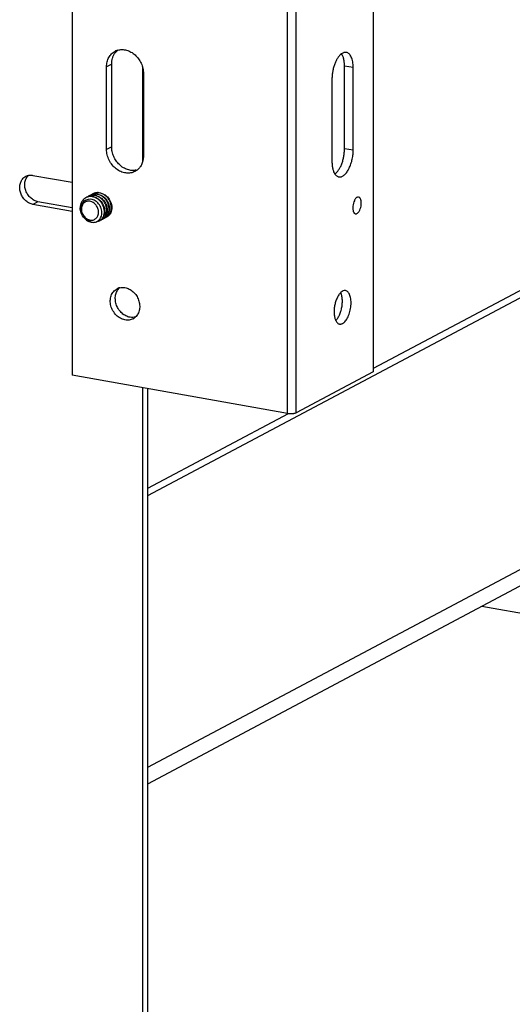
# Model space of a CAD drawing. Units: inches. Extents: x 0 to 17, y 0 to 11.
# Drawn here: x 14.2 to 14.7, y 5.6 to 6.7 of the extents above; entities that cross this region are included whole.
import ezdxf

# ---------------------------------------------------------------- set-up
doc = ezdxf.new("R2010")
doc.units = ezdxf.units.IN
doc.header["$LTSCALE"] = 0.935
doc.header["$MEASUREMENT"] = 0
doc.layers.get('0').update_dxf_attribs({"linetype": 'CONTINUOUS'})
doc.layers.add('02___PRT_ALL_AXES', color=7, linetype='CONTINUOUS')

msp = doc.modelspace()

# ---------------------------------------------------------------- linework, layer by layer
at = {"color": 7, "linetype": 'Continuous'}
for p, q in [((14.5663, 7.3281), (14.5663, 6.2751)), ((14.2338, 7.3242), (14.2338, 6.2712)), ((14.4715, 6.2288), (14.4715, 7.2818)), ((14.4812, 6.2296), (14.4812, 7.2826)), ((15.6817, 6.8713), (14.5663, 6.2785)), ((15.6817, 6.8631), (14.3171, 6.1379)), ((14.3116, 6.6114), (14.3116, 6.5067)), ((15.7401, 6.5944), (14.3171, 5.8382)), ((15.7342, 6.5729), (14.3171, 5.8198)), ((14.1906, 6.4919), (14.2338, 6.4842)), ((14.1961, 6.4628), (14.1906, 6.4598)), ((14.2338, 6.4521), (14.1906, 6.4598)), ((14.2338, 6.4561), (14.1961, 6.4628)), ((14.2514, 6.4654), (14.2491, 6.4646)), ((14.2536, 6.4656), (14.2514, 6.4654)), ((14.2558, 6.4653), (14.2536, 6.4656)), ((14.2581, 6.4644), (14.2558, 6.4653)), ((14.2653, 6.445), (14.2661, 6.4469)), ((14.2661, 6.4469), (14.2666, 6.4492)), ((14.2666, 6.4492), (14.2666, 6.4515)), ((14.2686, 6.4463), (14.2677, 6.4448)), ((14.2693, 6.4481), (14.2686, 6.4463)), ((14.2698, 6.4503), (14.2693, 6.4481)), ((14.2699, 6.4525), (14.2698, 6.4503)), ((14.2712, 6.4477), (14.2703, 6.4462)), ((14.2719, 6.4494), (14.2712, 6.4477)), ((14.2724, 6.4516), (14.2719, 6.4494)), ((14.2725, 6.4539), (14.2724, 6.4516)), ((14.2738, 6.449), (14.2729, 6.4476)), ((14.2745, 6.4508), (14.2738, 6.449)), ((14.2764, 6.4504), (14.2755, 6.449)), ((14.2606, 6.4407), (14.2629, 6.4421)), ((14.2629, 6.4421), (14.2643, 6.4434)), ((14.2643, 6.4434), (14.2653, 6.445)), ((14.5663, 6.2751), (14.4812, 6.2296)), ((14.4715, 6.2288), (14.2338, 6.2712)), ((14.3116, 6.2573), (14.3116, 5.5346)), ((14.3171, 6.2563), (14.3171, 5.5336)), ((14.4724, 6.2287), (14.3171, 6.1461)), ((15.6817, 5.8384), (14.6863, 6.016))]:
    msp.add_line(p, q, dxfattribs=at)
for centre, radius, start, end in [((14.1881, 6.4806), 0.0115, 102.4279, 118.1457), ((14.2544, 6.4579), 0.0108, 111.5822, 118.152), ((14.2565, 6.459), 0.0108, 118.1596, 124.7213), ((14.2544, 6.4577), 0.011, 103.7741, 111.5743), ((14.2565, 6.459), 0.0108, 115.2234, 118.154), ((14.2545, 6.4573), 0.0113, 95.967, 103.7787), ((14.2569, 6.4593), 0.0108, 111.5822, 118.152), ((14.2591, 6.4604), 0.0108, 118.1597, 124.7213), ((14.257, 6.4591), 0.011, 103.7741, 111.5743), ((14.2546, 6.4569), 0.0118, 88.0718, 95.9902), ((14.2591, 6.4604), 0.0108, 115.2234, 118.154), ((14.2571, 6.4587), 0.0113, 95.967, 103.7787), ((14.2595, 6.4606), 0.0108, 111.5822, 118.152), ((14.2546, 6.4561), 0.0125, 80.0231, 88.1234), ((14.2617, 6.4618), 0.0108, 118.1597, 124.7213), ((14.2596, 6.4605), 0.011, 103.7741, 111.5743), ((14.2572, 6.4582), 0.0118, 88.0718, 95.9902), ((14.2617, 6.4618), 0.0108, 115.2234, 118.154), ((14.2544, 6.4552), 0.0134, 71.5675, 80.0343), ((14.2621, 6.462), 0.0108, 111.5822, 118.152), ((14.2597, 6.4601), 0.0113, 95.967, 103.7787), ((14.2571, 6.4575), 0.0125, 80.0231, 88.1234), ((14.2622, 6.4618), 0.011, 103.7741, 111.5743), ((14.2597, 6.4596), 0.0118, 88.0718, 95.9902), ((14.2541, 6.4542), 0.0145, 62.3274, 71.5732), ((14.257, 6.4566), 0.0134, 71.5675, 80.0343), ((14.2623, 6.4615), 0.0113, 95.967, 103.7787), ((14.2597, 6.4589), 0.0125, 80.0231, 88.1234), ((14.2623, 6.461), 0.0118, 88.0718, 95.9902), ((14.2598, 6.4568), 0.017, 176.7057, 182.4203), ((14.2577, 6.4562), 0.015, 173.8545, 180.0151), ((14.2535, 6.4562), 0.00961, 140.3287, 146.37), ((14.254, 6.4576), 0.0108, 115.6728, 118.1581), ((14.2527, 6.4508), 0.014, 2.9281, 6.8021), ((14.2622, 6.4521), 0.00997, 314.9065, 323.9469), ((14.2549, 6.4521), 0.015, 1.5513, 4.1812), ((14.2652, 6.4531), 0.00945, 305.7504, 314.8551), ((14.2648, 6.4535), 0.00997, 314.9065, 323.9469), ((14.2675, 6.4541), 0.00931, 298.1586, 302.996), ((14.2679, 6.4544), 0.00932, 298.1626, 305.729), ((14.2678, 6.4545), 0.00945, 305.7504, 314.8551), ((14.2674, 6.4548), 0.00997, 314.9065, 323.9469), ((14.2571, 6.4546), 0.013, 223.805, 228.6922), ((14.2566, 6.4543), 0.0123, 224.3791, 229.5174), ((14.2554, 6.4511), 0.00911, 260.7837, 267.4558), ((14.2543, 6.4489), 0.00688, 269.3662, 275.9072), ((14.2597, 6.45), 0.00931, 298.1586, 302.996), ((14.2601, 6.4502), 0.00932, 298.1626, 305.729), ((14.26, 6.4503), 0.00945, 305.7504, 314.8551), ((14.2623, 6.4514), 0.00935, 290.5576, 298.15), ((14.2597, 6.4507), 0.00997, 314.9065, 323.9469), ((14.2623, 6.4514), 0.00931, 298.1586, 302.996), ((14.2627, 6.4516), 0.00932, 298.1626, 305.729), ((14.2626, 6.4517), 0.00945, 305.7504, 314.8551), ((14.2649, 6.4528), 0.00935, 290.5576, 298.15), ((14.2649, 6.4528), 0.00931, 298.1586, 302.996), ((14.2653, 6.453), 0.00932, 298.1626, 305.729)]:
    msp.add_arc(centre, radius, start, end, dxfattribs=at)
for points, knots in [([(14.179, 6.4877), (14.1795, 6.4884), (14.1806, 6.4895), (14.1819, 6.4904), (14.1826, 6.4908)], [0, 0, 0, 0, 0.503317, 1, 1, 1, 1]), ([(14.1961, 6.4628), (14.1947, 6.4631), (14.1917, 6.4641), (14.1879, 6.4668), (14.1847, 6.4705), (14.1825, 6.4749), (14.1814, 6.4796), (14.1815, 6.4843), (14.1829, 6.4885), (14.1846, 6.4909), (14.1856, 6.4918)], [0, 0, 0, 0, 0.120225, 0.247171, 0.378591, 0.511526, 0.642344, 0.768036, 0.887061, 1, 1, 1, 1]), ([(14.1856, 6.4919), (14.186, 6.4919), (14.1876, 6.4922), (14.1893, 6.4922), (14.1906, 6.4919)], [0, 0, 0, 0, 0.246339, 1, 1, 1, 1]), ([(14.1906, 6.4598), (14.1892, 6.4601), (14.1864, 6.461), (14.1827, 6.4635), (14.1796, 6.467), (14.1773, 6.471), (14.176, 6.4755), (14.1758, 6.48), (14.1768, 6.4842), (14.1782, 6.4867), (14.179, 6.4877)], [0, 0, 0, 0, 0.119412, 0.245288, 0.375619, 0.507855, 0.638699, 0.765264, 0.885742, 1, 1, 1, 1]), ([(14.2695, 6.4523), (14.2694, 6.4548), (14.2683, 6.4587), (14.2655, 6.4629), (14.2627, 6.4655), (14.2595, 6.4674), (14.256, 6.4685), (14.2525, 6.4685), (14.2503, 6.4678), (14.2493, 6.4673)], [0, 0, 0, 0, 0.256375, 0.391177, 0.519785, 0.645036, 0.769518, 0.88863, 1, 1, 1, 1]), ([(14.2721, 6.4537), (14.272, 6.4562), (14.2709, 6.46), (14.2681, 6.4642), (14.2653, 6.4669), (14.2621, 6.4688), (14.2586, 6.4698), (14.2551, 6.4699), (14.2529, 6.4692), (14.2519, 6.4688)], [0, 0, 0, 0, 0.256227, 0.39099, 0.519639, 0.644808, 0.769298, 0.888508, 1, 1, 1, 1]), ([(14.2747, 6.4551), (14.2746, 6.4576), (14.2735, 6.4614), (14.2707, 6.4656), (14.2679, 6.4683), (14.2647, 6.4702), (14.2612, 6.4712), (14.2577, 6.4713), (14.2555, 6.4706), (14.2545, 6.4701)], [0, 0, 0, 0, 0.256227, 0.39099, 0.519639, 0.644808, 0.769298, 0.888508, 1, 1, 1, 1]), ([(14.2773, 6.4565), (14.2772, 6.459), (14.2761, 6.4628), (14.2733, 6.467), (14.2705, 6.4697), (14.2673, 6.4716), (14.2638, 6.4726), (14.2603, 6.4726), (14.2581, 6.472), (14.2571, 6.4715)], [0, 0, 0, 0, 0.256227, 0.39099, 0.519639, 0.644808, 0.769298, 0.888508, 1, 1, 1, 1]), ([(14.2612, 6.4694), (14.2628, 6.4688), (14.265, 6.4676), (14.2675, 6.4654), (14.2698, 6.4628), (14.2718, 6.459), (14.2725, 6.4556), (14.2725, 6.4539)], [0, 0, 0, 0, 0.242487, 0.365728, 0.494512, 0.755416, 1, 1, 1, 1]), ([(14.2619, 6.4712), (14.2637, 6.4709), (14.2671, 6.4695), (14.2714, 6.4658), (14.2742, 6.4609), (14.275, 6.4571), (14.2751, 6.4553)], [0, 0, 0, 0, 0.24299, 0.491129, 0.753174, 1, 1, 1, 1]), ([(14.2627, 6.4728), (14.2639, 6.4728), (14.2661, 6.4724), (14.2682, 6.4714), (14.2692, 6.4708)], [0, 0, 0, 0, 0.49426, 1, 1, 1, 1]), ([(14.2692, 6.4708), (14.2696, 6.4706), (14.2708, 6.4698), (14.272, 6.4688), (14.2728, 6.468)], [0, 0, 0, 0, 0.248055, 1, 1, 1, 1]), ([(14.2728, 6.468), (14.2743, 6.4665), (14.2766, 6.4629), (14.2776, 6.4587), (14.2777, 6.4567)], [0, 0, 0, 0, 0.512774, 1, 1, 1, 1]), ([(14.2451, 6.4638), (14.2445, 6.4629), (14.2434, 6.461), (14.2429, 6.4589), (14.2428, 6.4578)], [0, 0, 0, 0, 0.495594, 1, 1, 1, 1]), ([(14.2455, 6.4615), (14.2449, 6.4606), (14.244, 6.4584), (14.2437, 6.4562), (14.2437, 6.455)], [0, 0, 0, 0, 0.487383, 1, 1, 1, 1]), ([(14.263, 6.4512), (14.263, 6.4526), (14.2625, 6.4554), (14.2604, 6.4591), (14.2574, 6.462), (14.2542, 6.4633), (14.2517, 6.4634), (14.2499, 6.4632), (14.2483, 6.4625), (14.2463, 6.4611), (14.2445, 6.4584), (14.2441, 6.4559), (14.2441, 6.4546)], [0, 0, 0, 0, 0.133505, 0.27006, 0.403159, 0.52795, 0.587228, 0.644764, 0.701371, 0.758045, 0.874596, 1, 1, 1, 1]), ([(14.2489, 6.4671), (14.2481, 6.4667), (14.2467, 6.4658), (14.2456, 6.4645), (14.2451, 6.4638)], [0, 0, 0, 0, 0.488853, 1, 1, 1, 1]), ([(14.2491, 6.4646), (14.2486, 6.4644), (14.2475, 6.4637), (14.2465, 6.4628), (14.2461, 6.4623)], [0, 0, 0, 0, 0.496737, 1, 1, 1, 1]), ([(14.261, 6.4626), (14.2607, 6.4628), (14.2599, 6.4635), (14.2589, 6.4641), (14.2581, 6.4644)], [0, 0, 0, 0, 0.25369, 1, 1, 1, 1]), ([(14.2608, 6.4671), (14.2633, 6.4658), (14.2677, 6.4617), (14.2697, 6.4561), (14.2699, 6.4532)], [0, 0, 0, 0, 0.495763, 1, 1, 1, 1]), ([(14.2666, 6.4525), (14.2663, 6.4544), (14.2651, 6.4582), (14.2625, 6.4613), (14.261, 6.4626)], [0, 0, 0, 0, 0.497291, 1, 1, 1, 1]), ([(14.2777, 6.4567), (14.2777, 6.4556), (14.2775, 6.4534), (14.2768, 6.4514), (14.2764, 6.4504)], [0, 0, 0, 0, 0.505488, 1, 1, 1, 1]), ([(14.2474, 6.4445), (14.2459, 6.4461), (14.2436, 6.4498), (14.2427, 6.4541), (14.2427, 6.4562)], [0, 0, 0, 0, 0.504642, 1, 1, 1, 1]), ([(14.2428, 6.4561), (14.2428, 6.4544), (14.2436, 6.4508), (14.2457, 6.447), (14.2481, 6.4445), (14.25, 6.4431), (14.2521, 6.4422), (14.2535, 6.442), (14.2542, 6.442)], [0, 0, 0, 0, 0.268659, 0.532863, 0.659738, 0.781086, 0.894488, 1, 1, 1, 1]), ([(14.2477, 6.4456), (14.2465, 6.4468), (14.2445, 6.4498), (14.2438, 6.4533), (14.2437, 6.455)], [0, 0, 0, 0, 0.500458, 1, 1, 1, 1]), ([(14.2441, 6.4546), (14.2441, 6.453), (14.2448, 6.4497), (14.2466, 6.4469), (14.2478, 6.4457)], [0, 0, 0, 0, 0.495746, 1, 1, 1, 1]), ([(14.2531, 6.4426), (14.2537, 6.4425), (14.255, 6.4423), (14.2569, 6.4425), (14.2586, 6.4432), (14.2601, 6.4442), (14.2614, 6.4456), (14.2626, 6.4479), (14.263, 6.4499), (14.263, 6.4512)], [0, 0, 0, 0, 0.126274, 0.248481, 0.368323, 0.487988, 0.609701, 0.735264, 1, 1, 1, 1]), ([(14.2648, 6.4422), (14.2655, 6.4427), (14.267, 6.4439), (14.2685, 6.4464), (14.2694, 6.4493), (14.2695, 6.4513), (14.2695, 6.4523)], [0, 0, 0, 0, 0.23379, 0.480309, 0.737736, 1, 1, 1, 1]), ([(14.2674, 6.4436), (14.2681, 6.4441), (14.2695, 6.4453), (14.2711, 6.4478), (14.272, 6.4506), (14.2721, 6.4527), (14.2721, 6.4537)], [0, 0, 0, 0, 0.23379, 0.480309, 0.737736, 1, 1, 1, 1]), ([(14.2699, 6.445), (14.2707, 6.4455), (14.2721, 6.4467), (14.2737, 6.4492), (14.2746, 6.452), (14.2747, 6.4541), (14.2747, 6.4551)], [0, 0, 0, 0, 0.23379, 0.480309, 0.737736, 1, 1, 1, 1]), ([(14.2725, 6.4463), (14.2733, 6.4468), (14.2747, 6.4481), (14.2763, 6.4505), (14.2771, 6.4534), (14.2773, 6.4554), (14.2773, 6.4565)], [0, 0, 0, 0, 0.23379, 0.480309, 0.737736, 1, 1, 1, 1]), ([(14.2751, 6.4553), (14.2751, 6.4549), (14.2751, 6.4534), (14.2748, 6.4519), (14.2745, 6.4508)], [0, 0, 0, 0, 0.251324, 1, 1, 1, 1]), ([(14.2474, 6.4445), (14.2488, 6.443), (14.2512, 6.4412), (14.2549, 6.4401), (14.2568, 6.44), (14.2577, 6.44)], [0, 0, 0, 0, 0.521455, 0.766283, 1, 1, 1, 1]), ([(14.254, 6.4421), (14.253, 6.4423), (14.251, 6.443), (14.2493, 6.4441), (14.2485, 6.4448)], [0, 0, 0, 0, 0.48669, 1, 1, 1, 1]), ([(14.2486, 6.4449), (14.2493, 6.4444), (14.2507, 6.4434), (14.2523, 6.4428), (14.2531, 6.4426)], [0, 0, 0, 0, 0.511418, 1, 1, 1, 1]), ([(14.2577, 6.44), (14.2579, 6.4401), (14.2589, 6.4402), (14.2599, 6.4404), (14.2606, 6.4407)], [0, 0, 0, 0, 0.253022, 1, 1, 1, 1]), ([(14.2606, 6.4407), (14.2609, 6.4408), (14.2621, 6.441), (14.2633, 6.4414), (14.2641, 6.4418)], [0, 0, 0, 0, 0.258193, 1, 1, 1, 1]), ([(14.4812, 6.2296), (14.481, 6.2295), (14.4804, 6.2292), (14.4793, 6.2289), (14.4782, 6.2287), (14.4764, 6.2285), (14.4742, 6.2285), (14.4724, 6.2286), (14.4715, 6.2288)], [0, 0, 0, 0, 0.089506, 0.196861, 0.318935, 0.451967, 0.732403, 1, 1, 1, 1])]:
    msp.add_open_spline(points, degree=3, knots=knots, dxfattribs=at)
at = {"layer": '02___PRT_ALL_AXES', "color": 7, "linetype": 'Continuous'}
for p, q in [((14.2811, 6.6269), (14.2834, 6.6294)), ((14.2775, 6.6147), (14.2719, 6.6118)), ((14.2719, 6.5205), (14.2719, 6.6118)), ((14.2775, 6.5235), (14.2775, 6.6147)), ((14.5442, 6.6108), (14.5346, 6.6125)), ((14.5346, 6.5212), (14.5346, 6.6125)), ((14.5442, 6.5195), (14.5442, 6.6108)), ((14.3125, 6.6045), (14.3125, 6.5133)), ((14.5208, 6.5982), (14.5208, 6.507)), ((14.2775, 6.5235), (14.2719, 6.5205)), ((14.5442, 6.5195), (14.5346, 6.5212)), ((14.5325, 6.364), (14.5305, 6.3625))]:
    msp.add_line(p, q, dxfattribs=at)
for centre, radius, start, end in [((14.2887, 6.6148), 0.0159, 106.7637, 118.162), ((14.2944, 6.6175), 0.0162, 129.4398, 132.6112), ((14.2957, 6.5104), 0.016, 298.1903, 309.4469), ((14.3012, 6.5136), 0.0164, 282.4661, 286.8007), ((14.2894, 6.3554), 0.0128, 103.9048, 118.1499), ((14.2952, 6.358), 0.0132, 132.2489, 137.4408), ((14.5193, 6.3571), 0.0124, 25.0944, 25.9628), ((14.295, 6.3449), 0.0129, 298.2294, 312.2628)]:
    msp.add_arc(centre, radius, start, end, dxfattribs=at)
for points, knots in [([(14.2841, 6.63), (14.2849, 6.6302), (14.2865, 6.6306), (14.2898, 6.6308), (14.2941, 6.6302), (14.299, 6.6282), (14.3035, 6.6249), (14.3073, 6.6207), (14.3103, 6.6157), (14.3121, 6.6102), (14.3125, 6.6064), (14.3125, 6.6045)], [0, 0, 0, 0, 0.055404, 0.111664, 0.22752, 0.349047, 0.476002, 0.606938, 0.739602, 0.871437, 1, 1, 1, 1]), ([(14.2719, 6.6118), (14.2719, 6.6136), (14.2723, 6.6171), (14.2741, 6.622), (14.2766, 6.6254), (14.2791, 6.6276), (14.2805, 6.6284), (14.2812, 6.6288)], [0, 0, 0, 0, 0.266208, 0.520032, 0.762901, 0.881876, 1, 1, 1, 1]), ([(14.2775, 6.6147), (14.2775, 6.6169), (14.2779, 6.6202), (14.2795, 6.6242), (14.2805, 6.626), (14.2811, 6.6269)], [0, 0, 0, 0, 0.513856, 0.760367, 1, 1, 1, 1]), ([(14.5314, 6.6261), (14.5306, 6.6256), (14.5291, 6.6242), (14.5271, 6.6216), (14.5253, 6.6184), (14.5238, 6.6148), (14.5225, 6.6109), (14.5215, 6.6067), (14.5209, 6.6025), (14.5208, 6.5996), (14.5208, 6.5982)], [0, 0, 0, 0, 0.092677, 0.198882, 0.317555, 0.446493, 0.582733, 0.722812, 0.863203, 1, 1, 1, 1]), ([(14.5366, 6.6276), (14.5362, 6.6277), (14.5353, 6.6277), (14.534, 6.6275), (14.5327, 6.6269), (14.5318, 6.6264), (14.5314, 6.6261)], [0, 0, 0, 0, 0.228141, 0.465882, 0.721232, 1, 1, 1, 1]), ([(14.5346, 6.6125), (14.5346, 6.6139), (14.5345, 6.6165), (14.5339, 6.6202), (14.5329, 6.6234), (14.532, 6.6253), (14.5314, 6.6261)], [0, 0, 0, 0, 0.289101, 0.555434, 0.793178, 1, 1, 1, 1]), ([(14.5442, 6.6108), (14.5442, 6.6119), (14.5441, 6.614), (14.5438, 6.6171), (14.5431, 6.6199), (14.5422, 6.6223), (14.5411, 6.6244), (14.5398, 6.626), (14.5383, 6.6271), (14.5372, 6.6275), (14.5366, 6.6276)], [0, 0, 0, 0, 0.16689, 0.324114, 0.469067, 0.600351, 0.717448, 0.821033, 0.913665, 1, 1, 1, 1]), ([(14.3047, 6.4977), (14.3031, 6.4973), (14.2999, 6.4971), (14.295, 6.498), (14.2902, 6.5002), (14.2859, 6.5036), (14.2823, 6.5078), (14.2796, 6.5127), (14.2779, 6.518), (14.2775, 6.5216), (14.2775, 6.5235)], [0, 0, 0, 0, 0.111863, 0.228432, 0.350532, 0.477714, 0.608496, 0.740709, 0.871972, 1, 1, 1, 1]), ([(14.3033, 6.4962), (14.3025, 6.4958), (14.3009, 6.4951), (14.2984, 6.4945), (14.2957, 6.4942), (14.292, 6.4945), (14.2874, 6.4958), (14.2823, 6.4989), (14.278, 6.5032), (14.2746, 6.5085), (14.2724, 6.5144), (14.2719, 6.5185), (14.2719, 6.5205)], [0, 0, 0, 0, 0.055334, 0.111132, 0.167811, 0.225709, 0.345695, 0.471891, 0.603069, 0.736801, 0.870076, 1, 1, 1, 1]), ([(14.3125, 6.5133), (14.3125, 6.5117), (14.3122, 6.5088), (14.311, 6.5046), (14.3089, 6.5009), (14.3069, 6.4988), (14.3059, 6.498)], [0, 0, 0, 0, 0.264379, 0.51866, 0.763035, 1, 1, 1, 1]), ([(14.524, 6.4934), (14.5248, 6.4939), (14.5263, 6.4953), (14.5283, 6.4979), (14.5301, 6.501), (14.5317, 6.5046), (14.533, 6.5086), (14.5339, 6.5128), (14.5345, 6.517), (14.5346, 6.5198), (14.5346, 6.5212)], [0, 0, 0, 0, 0.092677, 0.198882, 0.317555, 0.446493, 0.582733, 0.722812, 0.863203, 1, 1, 1, 1]), ([(14.5284, 6.4902), (14.5288, 6.4901), (14.5298, 6.4901), (14.5312, 6.4903), (14.5326, 6.491), (14.534, 6.4919), (14.5354, 6.4932), (14.5373, 6.4953), (14.5394, 6.4986), (14.5414, 6.5033), (14.543, 6.5085), (14.544, 6.514), (14.5442, 6.5177), (14.5442, 6.5195)], [0, 0, 0, 0, 0.03727, 0.076311, 0.118571, 0.165053, 0.21628, 0.272429, 0.398617, 0.540428, 0.69237, 0.847894, 1, 1, 1, 1]), ([(14.5208, 6.507), (14.5208, 6.5056), (14.5209, 6.503), (14.5215, 6.4993), (14.5225, 6.496), (14.5235, 6.4942), (14.524, 6.4933)], [0, 0, 0, 0, 0.289101, 0.555434, 0.793178, 1, 1, 1, 1]), ([(14.524, 6.4933), (14.5243, 6.4929), (14.5249, 6.4921), (14.526, 6.4912), (14.5271, 6.4905), (14.528, 6.4903), (14.5284, 6.4902)], [0, 0, 0, 0, 0.278659, 0.534015, 0.771777, 1, 1, 1, 1]), ([(14.5484, 6.4676), (14.5482, 6.4675), (14.5476, 6.467), (14.5468, 6.4662), (14.5461, 6.4652), (14.5452, 6.4634), (14.5443, 6.461), (14.5438, 6.4584), (14.5437, 6.4563), (14.5438, 6.4548), (14.544, 6.4534), (14.5443, 6.4521), (14.5448, 6.4511), (14.5453, 6.4503), (14.546, 6.4497), (14.5465, 6.4495), (14.5468, 6.4495)], [0, 0, 0, 0, 0.047826, 0.102834, 0.16482, 0.233017, 0.382874, 0.539722, 0.616298, 0.689282, 0.757126, 0.818664, 0.873145, 0.920611, 0.962073, 1, 1, 1, 1]), ([(14.5501, 6.4679), (14.5498, 6.468), (14.5492, 6.468), (14.5487, 6.4678), (14.5484, 6.4676)], [0, 0, 0, 0, 0.477174, 1, 1, 1, 1]), ([(14.5484, 6.4498), (14.5487, 6.4499), (14.5493, 6.4504), (14.5501, 6.4512), (14.5508, 6.4522), (14.5517, 6.4539), (14.5526, 6.4564), (14.5531, 6.459), (14.5532, 6.4611), (14.5531, 6.4626), (14.5529, 6.464), (14.5526, 6.4652), (14.5521, 6.4663), (14.5515, 6.4671), (14.5509, 6.4677), (14.5503, 6.4679), (14.5501, 6.4679)], [0, 0, 0, 0, 0.047826, 0.102834, 0.16482, 0.233017, 0.382874, 0.539722, 0.616298, 0.689282, 0.757126, 0.818664, 0.873145, 0.920611, 0.962073, 1, 1, 1, 1]), ([(14.5468, 6.4495), (14.5471, 6.4494), (14.5476, 6.4494), (14.5482, 6.4496), (14.5484, 6.4498)], [0, 0, 0, 0, 0.477174, 1, 1, 1, 1]), ([(14.2922, 6.3323), (14.2904, 6.3326), (14.2869, 6.3339), (14.2823, 6.3374), (14.2787, 6.3422), (14.2764, 6.3477), (14.2757, 6.3535), (14.2765, 6.3581), (14.278, 6.3614), (14.2795, 6.3635), (14.2813, 6.3653), (14.2826, 6.3663), (14.2834, 6.3666)], [0, 0, 0, 0, 0.121855, 0.250795, 0.384271, 0.518186, 0.648331, 0.771713, 0.83079, 0.888231, 0.944445, 1, 1, 1, 1]), ([(14.2978, 6.3352), (14.2962, 6.3355), (14.293, 6.3366), (14.2888, 6.3395), (14.2853, 6.3435), (14.2828, 6.3482), (14.2815, 6.3533), (14.2814, 6.3584), (14.2827, 6.3631), (14.2845, 6.3658), (14.2855, 6.3669)], [0, 0, 0, 0, 0.119931, 0.246257, 0.377222, 0.509831, 0.640678, 0.766798, 0.886492, 1, 1, 1, 1]), ([(14.2863, 6.3678), (14.2873, 6.368), (14.2893, 6.3683), (14.2912, 6.3681), (14.2922, 6.3679)], [0, 0, 0, 0, 0.493181, 1, 1, 1, 1]), ([(14.2922, 6.3679), (14.2939, 6.3677), (14.2971, 6.3665), (14.3015, 6.3634), (14.305, 6.3593), (14.3074, 6.3543), (14.3086, 6.349), (14.3084, 6.3438), (14.307, 6.3398), (14.3053, 6.3371), (14.3042, 6.3359), (14.3036, 6.3354)], [0, 0, 0, 0, 0.120445, 0.247476, 0.379143, 0.512162, 0.642897, 0.768325, 0.886968, 0.944086, 1, 1, 1, 1]), ([(14.5305, 6.3625), (14.5296, 6.3617), (14.5281, 6.3598), (14.5262, 6.3563), (14.5247, 6.3522), (14.5236, 6.3478), (14.5231, 6.3433), (14.5231, 6.3389), (14.5237, 6.335), (14.5245, 6.3326), (14.525, 6.3316)], [0, 0, 0, 0, 0.104608, 0.225893, 0.359642, 0.499978, 0.640321, 0.774084, 0.895403, 1, 1, 1, 1]), ([(14.525, 6.3316), (14.5258, 6.3324), (14.5273, 6.3343), (14.5292, 6.3378), (14.5307, 6.3418), (14.5318, 6.3462), (14.5323, 6.3507), (14.5323, 6.355), (14.5318, 6.3589), (14.531, 6.3613), (14.5306, 6.3623)], [0, 0, 0, 0, 0.104362, 0.225273, 0.358612, 0.498618, 0.63883, 0.772755, 0.89458, 1, 1, 1, 1]), ([(14.5358, 6.3647), (14.5355, 6.3647), (14.535, 6.3648), (14.5339, 6.3646), (14.533, 6.3643), (14.5325, 6.364)], [0, 0, 0, 0, 0.235645, 0.477788, 1, 1, 1, 1]), ([(14.5325, 6.3284), (14.5331, 6.3287), (14.5342, 6.3295), (14.5358, 6.3312), (14.5373, 6.3333), (14.5386, 6.3358), (14.5397, 6.3386), (14.541, 6.3426), (14.5417, 6.3468), (14.5419, 6.3511), (14.5418, 6.3541), (14.5414, 6.3568), (14.5407, 6.3593), (14.5398, 6.3614), (14.5387, 6.363), (14.5374, 6.3642), (14.5363, 6.3646), (14.5358, 6.3647)], [0, 0, 0, 0, 0.047853, 0.102832, 0.164779, 0.232985, 0.306231, 0.382976, 0.539799, 0.616366, 0.689334, 0.757176, 0.818694, 0.87318, 0.920626, 0.962096, 1, 1, 1, 1]), ([(14.3011, 6.3336), (14.3004, 6.3332), (14.299, 6.3326), (14.2961, 6.3319), (14.2937, 6.332), (14.2922, 6.3323)], [0, 0, 0, 0, 0.244844, 0.492161, 1, 1, 1, 1]), ([(14.3036, 6.3354), (14.3027, 6.3352), (14.3007, 6.3349), (14.2987, 6.3351), (14.2978, 6.3352)], [0, 0, 0, 0, 0.493181, 1, 1, 1, 1]), ([(14.525, 6.3316), (14.5252, 6.3311), (14.5258, 6.3301), (14.5268, 6.3289), (14.5279, 6.3281), (14.5288, 6.3278), (14.5292, 6.3277)], [0, 0, 0, 0, 0.290501, 0.548976, 0.781768, 1, 1, 1, 1]), ([(14.5292, 6.3277), (14.5295, 6.3277), (14.53, 6.3277), (14.5312, 6.3278), (14.532, 6.3281), (14.5325, 6.3284)], [0, 0, 0, 0, 0.235645, 0.477788, 1, 1, 1, 1])]:
    msp.add_open_spline(points, degree=3, knots=knots, dxfattribs=at)

doc.saveas('drawing.dxf')
